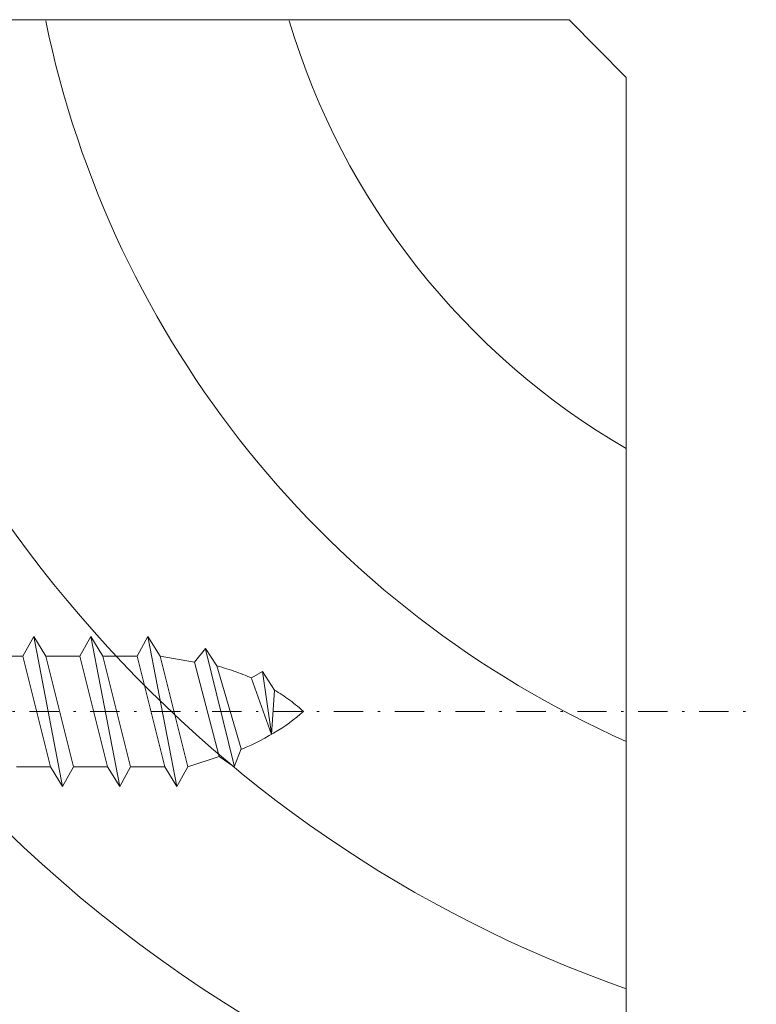
# Model space of a CAD drawing. Units: millimetres. Extents: x 794 to 1207, y 477 to 994.
# Drawn here: x 891 to 923, y 797 to 840 of the extents above; entities that cross this region are included whole.
import ezdxf

# ---------------------------------------------------------------- set-up
doc = ezdxf.new("R2010")
doc.units = ezdxf.units.MM
doc.linetypes.add('STRICHPUNKT', pattern=[25.4, 12.7, -6.35, 0, -6.35])
for name, color, linetype, lineweight in [('SX-0-Achsen', 7, 'STRICHPUNKT', 13), ('SX-Profil_Kontur', 7, 'Continuous', 20), ('SX-Profil_Schraffur', 7, 'Continuous', 5), ('SX-Schraube', 1, 'Continuous', 13)]:
    doc.layers.add(name, color=color, linetype=linetype, lineweight=lineweight)

# ---------------------------------------------------------------- blocks, each defined once
blk = doc.blocks.new('wqw')
at = {"layer": 'SX-Profil_Kontur'}
for p, q in [((888.0063345972027, 824.8592665054932), (832.999277608336, 824.8592665054932)), ((890.4790105929766, 822.3592665054932), (888.0063345972027, 824.8592665054932)), ((890.4790105929766, 767.3592665054932), (890.4790105929766, 822.3592665054932))]:
    blk.add_line(p, q, dxfattribs=at)
blk = doc.blocks.new('dfsdfs')
at = {"layer": 'SX-Schraube', "ltscale": 2}
for p, q in [((12352.39144346129, 251.584236859755), (12352.86644346129, 252.4342368597545)), ((12352.86644346129, 252.4342368597545), (12353.39144346129, 251.5842368597541)), ((12352.86644346129, 252.4342368597545), (12354.11644346129, 245.9342368597545)), ((12354.86644346129, 251.584236859755), (12355.34144346128, 252.4342368597545)), ((12355.34144346128, 252.4342368597545), (12355.86644346129, 251.5842368597541)), ((12355.34144346128, 252.4342368597545), (12356.59144346128, 245.9342368597545)), ((12357.34144346128, 251.584236859755), (12357.81644346128, 252.4342368597545)), ((12357.81644346128, 252.4342368597545), (12358.34144346128, 251.584236859755)), ((12357.81644346128, 252.4342368597545), (12359.06644346128, 245.9342368597545)), ((12359.8338179079, 251.3268526090451), (12360.30569346129, 251.9092368597558)), ((12360.30569346129, 251.9092368597558), (12360.80569346129, 251.1592368597558)), ((12361.55569346129, 246.834236859755), (12360.30569346129, 251.8842368597552)), ((12352.39144346129, 251.584236859755), (12350.91644346128, 251.5842368597541)), ((12353.59144346128, 246.7842368597549), (12352.39144346129, 251.584236859755)), ((12353.39144346129, 251.5842368597541), (12354.59144346128, 246.7842368597549)), ((12354.86644346129, 251.584236859755), (12353.39144346129, 251.5842368597541)), ((12356.06644346128, 246.7842368597558), (12354.86644346129, 251.584236859755)), ((12355.86644346129, 251.5842368597541), (12357.06644346128, 246.7842368597558)), ((12357.34144346128, 251.584236859755), (12355.86644346129, 251.5842368597541)), ((12358.54144346128, 246.7842368597549), (12357.34144346128, 251.584236859755)), ((12358.34144346128, 251.584236859755), (12359.8338179079, 251.3268526090451)), ((12358.34144346128, 251.584236859755), (12359.54144346128, 246.7842368597549)), ((12359.8338179079, 251.3268526090451), (12360.90766510916, 247.2267087496939)), ((12361.85569346128, 247.5592368597545), (12360.80569346129, 251.1592368597558)), ((12362.30569346129, 250.6342368597543), (12362.78069346129, 250.9092368597549)), ((12363.18069346129, 248.1842368597545), (12362.30569346129, 250.6092368597547)), ((12362.78069346129, 250.9092368597549), (12363.30569346129, 250.1092368597547)), ((12362.78069346129, 250.9092368597549), (12363.18069346129, 248.209236859755)), ((12363.30569346129, 250.1092368597547), (12363.18069346129, 248.1842368597545)), ((12359.54144346128, 246.7842368597549), (12360.90726653945, 247.2282305613162)), ((12360.90766510916, 247.2267087496939), (12361.55569346129, 246.7842368597549)), ((12361.55569346129, 246.7842368597549), (12361.85569346128, 247.5592368597545)), ((12352.11644346129, 246.7842368597558), (12353.59144346128, 246.7842368597549)), ((12354.11644346129, 245.9342368597545), (12353.59144346128, 246.7842368597549)), ((12354.59144346128, 246.7842368597549), (12354.11644346129, 245.9342368597545)), ((12354.59144346128, 246.7842368597549), (12356.06644346128, 246.7842368597558)), ((12356.59144346128, 245.9342368597545), (12356.06644346128, 246.7842368597558)), ((12357.06644346128, 246.7842368597558), (12356.59144346128, 245.9342368597545)), ((12357.06644346128, 246.7842368597558), (12358.54144346128, 246.7842368597549)), ((12359.06644346128, 245.9342368597545), (12358.54144346128, 246.7842368597549)), ((12359.54144346128, 246.7842368597549), (12359.06644346128, 245.9342368597545))]:
    blk.add_line(p, q, dxfattribs=at)
for points in [[(12360.80569346129, 251.1592368597558), (12360.80569346129, 251.1592368597558), (12360.91519346129, 251.1287368597559), (12361.02319346128, 251.0977368597541), (12361.12969346129, 251.0662368597541), (12361.23519346129, 251.0337368597557), (12361.33919346128, 251.0007368597544), (12361.44169346129, 250.9672368597558), (12361.54319346128, 250.9327368597551), (12361.64319346128, 250.8977368597543), (12361.74169346128, 250.8622368597544), (12361.83919346128, 250.8257368597542), (12361.93519346128, 250.7887368597549), (12362.02969346129, 250.7512368597545), (12362.12319346128, 250.7127368597558), (12362.21519346128, 250.6737368597542), (12362.30569346129, 250.6342368597543)], [(12363.30569346129, 250.1092368597547), (12363.30569346129, 250.1092368597547), (12363.38769346129, 250.0617368597541), (12363.46969346129, 250.0117368597548), (12363.55169346128, 249.9602368597552), (12363.63419346128, 249.9067368597562), (12363.71669346129, 249.8507368597539), (12363.79969346128, 249.7932368597549), (12363.88269346128, 249.7337368597546), (12363.96619346129, 249.6717368597556), (12364.04969346128, 249.6082368597545), (12364.13319346128, 249.5427368597548), (12364.21719346129, 249.4747368597546), (12364.30119346128, 249.405236859755), (12364.38569346128, 249.333736859754), (12364.47019346128, 249.2597368597553), (12364.55519346128, 249.1842368597545)], [(12361.85569346128, 247.5342368597558), (12361.85569346128, 247.5342368597558), (12362.07319346128, 247.628736859755), (12362.28519346128, 247.7252368597556), (12362.49169346128, 247.8242368597557), (12362.69319346128, 247.9252368597554), (12362.88919346129, 248.0287368597556), (12363.07969346128, 248.1342368597552), (12363.26519346128, 248.2422368597554), (12363.44519346128, 248.3522368597542), (12363.61969346129, 248.4642368597542), (12363.78919346129, 248.5787368597548), (12363.95319346128, 248.6952368597549), (12364.11169346129, 248.8142368597546), (12364.26519346128, 248.9352368597538), (12364.41319346129, 249.0587368597553), (12364.55569346129, 249.1842368597545)]]:
    blk.add_lwpolyline(points, dxfattribs=at)

msp = doc.modelspace()

# ---------------------------------------------------------------- linework, layer by layer
at = {"layer": 'SX-0-Achsen', "ltscale": 0.1}
msp.add_line((794.1058547136706, 809.673778318616), (923.3060732605836, 809.6737554934272), dxfattribs=at)
at = {"layer": 'SX-Profil_Schraffur', "ltscale": 2}
for centre, radius, start, end in [((932.6587657902755, 847.6838106897518), 68.29406263181967, 186.741721578537, 256.551572352986), ((931.6437468288013, 846.5473129828239), 58.62370783820305, 186.7404845713287, 256.2041621633807), ((935.980546894797, 849.911490195888), 55.37961647083653, 190.7144261612568, 250.6861655671306), ((935.4594020836203, 848.477600256652), 43.87227529499991, 191.6536144291175, 246.0703533431404), ((933.8032961612107, 848.8139959275328), 32.0975164910049, 196.6530296529109, 239.8135514734455), ((928.6536790190303, 846.9070570543796), 72.258453366438, 213.8415110147244, 248.5562825977151)]:
    msp.add_arc(centre, radius, start, end, dxfattribs=at)

# ---------------------------------------------------------------- block references
at = {"layer": 'SX-Profil_Kontur'}
msp.add_blockref('wqw', (27.18515624627378, 14.80723700355014), dxfattribs=at)
at = {"layer": 'SX-Schraube'}
msp.add_blockref('dfsdfs', (-11460.89156253668, 560.4895452418506), dxfattribs=at)

doc.saveas('drawing.dxf')
